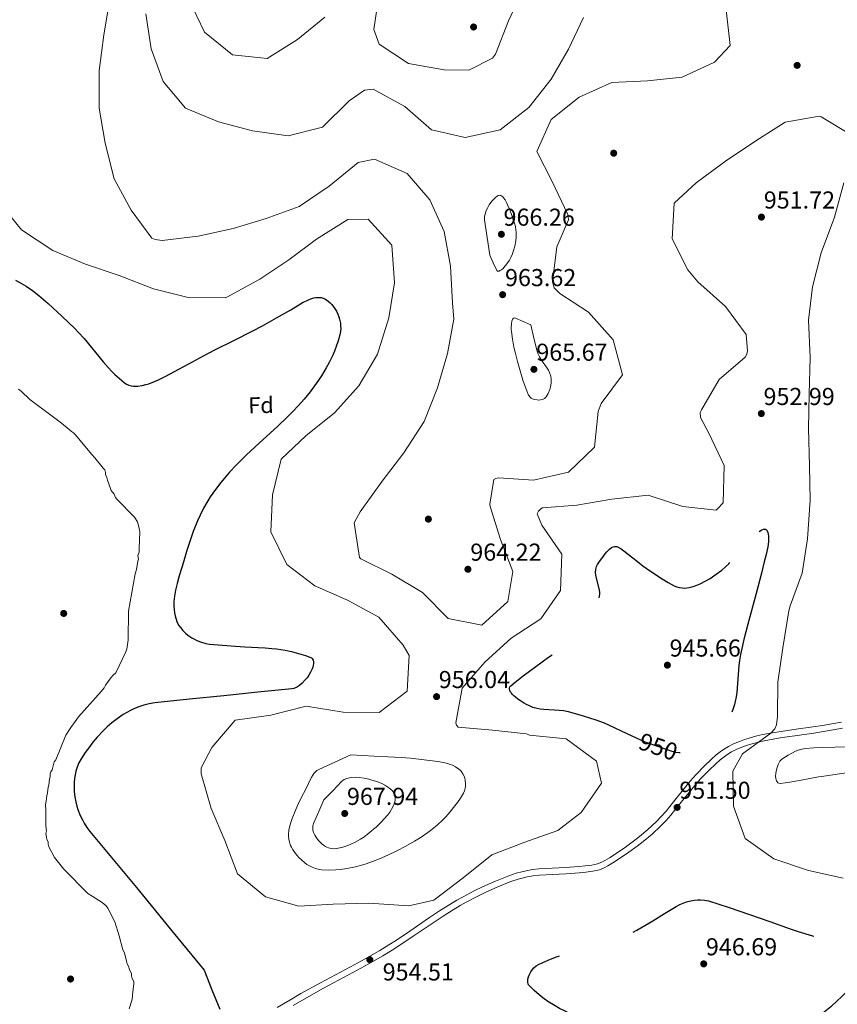
# Model space of a CAD drawing. Units: metres. Extents: x 573165 to 580025, y 4742701 to 4747404.
# Drawn here: x 574333 to 574692, y 4743200 to 4743632 of the extents above; entities that cross this region are included whole.
import ezdxf
from ezdxf.enums import TextEntityAlignment as Align

# ---------------------------------------------------------------- set-up
doc = ezdxf.new("R2010")
doc.units = ezdxf.units.M
doc.header["$MEASUREMENT"] = 0
doc.linetypes.add('DGN Style 2', pattern=[85.5032, 51.30192, -34.20128])
doc.linetypes.add('DGN Style 3', pattern=[119.70448, 85.5032, -34.20128])
for name, color, linetype, lineweight in [('Nivel 17', 7, 'Continuous', 0), ('Nivel 21', 7, 'Continuous', 0), ('Nivel 22', 7, 'Continuous', 0), ('Nivel 37', 7, 'Continuous', 0), ('Nivel 4', 7, 'Continuous', 0), ('Nivel 41', 7, 'Continuous', 0), ('Nivel 49', 7, 'Continuous', 0), ('Nivel 5', 7, 'Continuous', 0), ('Nivel 7', 7, 'Continuous', 0)]:
    doc.layers.add(name, color=color, linetype=linetype, lineweight=lineweight)
doc.styles.add('Style-arial', font='arial.shx', dxfattribs={"bigfont": 'arialbig.shx'})
doc.styles.add('Style-Helvetica-Narrow-Oblique', font='txt')

# ---------------------------------------------------------------- blocks, each defined once
blk = doc.blocks.new('5PATER_6')
at = {"layer": 'Nivel 7', "linetype": 'Continuous', "lineweight": 0}
h = blk.add_hatch(color=51, dxfattribs=at)
edge = h.paths.add_edge_path()
edge.add_ellipse((0, 0), major_axis=(-1.08, -1.12), ratio=0.999422, start_angle=0, end_angle=360)
blk = doc.blocks.new('5PERFI_11')
at = {"layer": 'Nivel 17', "linetype": 'Continuous', "lineweight": 0}
h = blk.add_hatch(color=7, dxfattribs=at)
edge = h.paths.add_edge_path()
edge.add_arc((0, 0), 1.56, 315.575, 675.575)
blk = doc.blocks.new('5PERFI_10')
at = {"layer": 'Nivel 17', "color": 7, "linetype": 'Continuous', "lineweight": 0}
blk.add_blockref('5PERFI_11', (0, 0), dxfattribs=at)

msp = doc.modelspace()

# ---------------------------------------------------------------- linework, layer by layer
at = {"layer": 'Nivel 21', "color": 7, "linetype": 'DGN Style 3', "lineweight": 0}
for points in [[(574624.9, 4743294.81, 953.18), (574627.39, 4743297.79, 953.25), (574630.01, 4743300.68, 953.36), (574633.74, 4743304.55, 953.55), (574636.62, 4743307.36, 953.69), (574638.87, 4743309.34, 953.81), (574640.64, 4743310.73, 953.89), (574642.01, 4743311.71, 953.96), (574644.18, 4743313.05, 954.05), (574646.48, 4743314.22, 954.14), (574649.02, 4743315.28, 954.24), (574651.26, 4743316.09, 954.33), (574653.23, 4743316.71, 954.4), (574656.72, 4743317.64, 954.53), (574659.35, 4743318.23, 954.63), (574663.33, 4743318.99, 954.77), (574667.33, 4743319.65, 954.92), (574672.9, 4743320.47, 955.01), (574681.27, 4743321.61, 954.96), (574685.44, 4743322.23, 954.95), (574689.59, 4743322.95, 955.01), (574693.73, 4743323.73, 955.18)], [(574446.41, 4743198.59, 952.63), (574451.91, 4743201.89, 952.93), (574456.79, 4743204.7, 953.2), (574465.41, 4743209.47, 953.66), (574478.44, 4743216.47, 954.36), (574484.93, 4743220.02, 954.53), (574491.35, 4743223.65, 954.73), (574495.28, 4743226.02, 954.89), (574498.66, 4743228.17, 955.08), (574504.49, 4743232.08, 955.44), (574513.18, 4743238.05, 955.97), (574517.58, 4743240.97, 956.16), (574522.05, 4743243.79, 956.25), (574525.15, 4743245.63, 956.23), (574527.89, 4743247.17, 956.16), (574532.74, 4743249.73, 955.92), (574536.44, 4743251.53, 955.69), (574542.1, 4743254.05, 955.28), (574547.91, 4743256.35, 954.88), (574551.15, 4743257.45, 954.62), (574553.6, 4743258.14, 954.39), (574555.45, 4743258.58, 954.23), (574558.26, 4743259.08, 954.02), (574561.1, 4743259.4, 953.9), (574566.93, 4743259.71, 953.84), (574572.77, 4743259.98, 953.79), (574578.54, 4743260.38, 953.71), (574581.42, 4743260.65, 953.66), (574584.29, 4743261.02, 953.62), (574585.61, 4743261.29, 953.59), (574586.74, 4743261.62, 953.57), (574588.65, 4743262.39, 953.52), (574590.04, 4743263.09, 953.48), (574592.08, 4743264.29, 953.42), (574594.09, 4743265.57, 953.37), (574599.01, 4743268.9, 953.29), (574602.57, 4743271.49, 953.25), (574605.16, 4743273.51, 953.23), (574608.92, 4743276.68, 953.2), (574612.54, 4743280.06, 953.19), (574614.89, 4743282.5, 953.17), (574616.84, 4743284.72, 953.16), (574620.1, 4743288.72, 953.14), (574624.9, 4743294.81, 953.18)]]:
    msp.add_polyline3d(points, dxfattribs=at)
at = {"layer": 'Nivel 21', "color": 7, "linetype": 'Continuous', "lineweight": 0}
for points in [[(574629.45, 4743295.99, 953.25), (574632.01, 4743298.81, 953.36), (574635.69, 4743302.62, 953.55), (574638.48, 4743305.35, 953.69), (574640.62, 4743307.24, 953.81), (574642.28, 4743308.54, 953.89), (574643.53, 4743309.43, 953.96), (574645.52, 4743310.66, 954.05), (574647.63, 4743311.73, 954.14), (574650.01, 4743312.73, 954.24), (574652.13, 4743313.5, 954.33), (574654, 4743314.09, 954.4), (574657.37, 4743314.99, 954.53), (574659.91, 4743315.55, 954.63), (574663.81, 4743316.3, 954.77), (574667.75, 4743316.95, 954.92), (574673.29, 4743317.76, 955.01), (574681.66, 4743318.9, 954.96), (574685.87, 4743319.53, 954.95), (574690.07, 4743320.26, 955.01), (574694.24, 4743321.04, 955.18)], [(574453.3, 4743199.53, 953.58), (574458.13, 4743202.32, 953.77), (574466.72, 4743207.07, 954.04), (574479.74, 4743214.07, 954.36), (574486.26, 4743217.63, 954.53), (574492.73, 4743221.29, 954.73), (574496.72, 4743223.69, 954.89), (574500.16, 4743225.89, 955.08), (574506.02, 4743229.82, 955.44), (574514.71, 4743235.78, 955.97), (574519.07, 4743238.68, 956.16), (574523.48, 4743241.46, 956.25), (574526.52, 4743243.26, 956.23), (574529.2, 4743244.77, 956.16), (574533.98, 4743247.29, 955.92), (574537.6, 4743249.05, 955.69), (574543.16, 4743251.53, 955.28), (574548.85, 4743253.78, 954.88), (574551.96, 4743254.84, 954.62), (574554.28, 4743255.49, 954.39), (574556.01, 4743255.9, 954.23), (574558.65, 4743256.37, 954.02), (574561.32, 4743256.68, 953.9), (574567.07, 4743256.98, 953.84), (574572.93, 4743257.25, 953.79), (574578.76, 4743257.65, 953.71), (574581.72, 4743257.93, 953.66), (574584.73, 4743258.32, 953.62), (574586.27, 4743258.63, 953.59), (574587.64, 4743259.03, 953.57), (574589.78, 4743259.9, 953.52), (574591.35, 4743260.69, 953.48), (574593.51, 4743261.96, 953.42), (574595.59, 4743263.29, 953.37), (574600.59, 4743266.66, 953.29), (574604.22, 4743269.31, 953.25), (574606.88, 4743271.39, 953.23), (574610.73, 4743274.63, 953.2), (574614.46, 4743278.11, 953.19), (574616.9, 4743280.65, 953.17), (574618.93, 4743282.95, 953.16), (574622.22, 4743286.99, 953.14), (574629.45, 4743295.99, 953.25)]]:
    msp.add_polyline3d(points, dxfattribs=at)
at = {"layer": 'Nivel 22', "color": 30, "linetype": 'DGN Style 2', "lineweight": 30, "elevation": 950, "flags": 128}
msp.add_lwpolyline([(574623.11, 4743310.19), (574622.64, 4743310.2), (574621.11, 4743310.38), (574619.6, 4743310.79), (574613.67, 4743312.83), (574607.73, 4743314.88), (574603.9, 4743316.67)], dxfattribs=at)
at = {"layer": 'Nivel 4', "color": 30, "linetype": 'Continuous', "lineweight": 30, "elevation": 950, "flags": 128}
for points in [[(574331.63, 4743517.48), (574334.32, 4743516.01), (574336.28, 4743514.83), (574339.14, 4743512.9), (574341.88, 4743510.76), (574346.01, 4743507.17), (574351.95, 4743501.65), (574357.75, 4743496.05), (574359.16, 4743494.65), (574361.68, 4743491.88), (574370.06, 4743481.61), (574372.21, 4743479.12), (574373.87, 4743477.33), (574375.16, 4743476.04), (574379.28, 4743472.52), (574380.33, 4743471.87), (574381.37, 4743471.44), (574382.4, 4743471.17), (574383.41, 4743471.03), (574384.37, 4743470.98), (574385.31, 4743471.02), (574387.09, 4743471.26), (574388.69, 4743471.63), (574390.1, 4743472.06), (574392.56, 4743472.99), (574394.38, 4743473.8), (574397.01, 4743475.09), (574399.45, 4743476.36), (574409.23, 4743481.63), (574414.11, 4743484.26), (574419.03, 4743486.83), (574427.33, 4743491.03), (574435.63, 4743495.23), (574439.85, 4743497.47), (574446.09, 4743500.98), (574452.33, 4743504.49), (574454.24, 4743505.59), (574457.8, 4743507.72), (574459.19, 4743508.44), (574460.41, 4743508.99), (574461.48, 4743509.39), (574462.41, 4743509.65), (574463.23, 4743509.81), (574464.64, 4743509.89), (574465.68, 4743509.78), (574466.45, 4743509.57), (574467.57, 4743509.07), (574468.12, 4743508.71), (574468.66, 4743508.29), (574469.51, 4743507.51), (574470.24, 4743506.74), (574471.44, 4743505.21), (574472.31, 4743503.8), (574472.93, 4743502.52), (574473.38, 4743501.38), (574473.69, 4743500.37), (574474.05, 4743498.6), (574474.18, 4743497.27), (574474.2, 4743496.29), (574474.1, 4743494.86), (574473.84, 4743493.47), (574473.08, 4743490.78), (574472.28, 4743488.41), (574471.47, 4743486.34), (574470.68, 4743484.53), (574469.15, 4743481.37), (574467.87, 4743479.01), (574465.77, 4743475.52), (574463.46, 4743472.08), (574460.79, 4743468.5), (574458.19, 4743465.31), (574455.66, 4743462.45), (574453.23, 4743459.88), (574450.92, 4743457.53), (574446.49, 4743453.29), (574438.65, 4743446.12), (574432.82, 4743440.72), (574428.57, 4743436.53), (574425.49, 4743433.26), (574423.25, 4743430.71), (574421.62, 4743428.73), (574419.25, 4743425.65), (574417, 4743422.41), (574415.92, 4743420.7), (574414.05, 4743417.42), (574412.58, 4743414.49), (574411.41, 4743411.9), (574409.57, 4743407.3), (574408.34, 4743403.81), (574406.66, 4743398.55), (574405.1, 4743393.31), (574404.55, 4743391.45)], [(574404.55, 4743391.45), (574403.44, 4743387.81), (574402.51, 4743384.49), (574401.81, 4743381.53), (574401.35, 4743378.92), (574401.11, 4743376.65), (574401.05, 4743374.69), (574401.12, 4743373.01), (574401.3, 4743371.55), (574401.56, 4743370.31), (574401.85, 4743369.24), (574402.57, 4743367.42), (574403.27, 4743366.11), (574403.9, 4743365.17), (574405.03, 4743363.8), (574406.37, 4743362.51), (574407.66, 4743361.5), (574408.88, 4743360.68), (574410.03, 4743360.03), (574411.12, 4743359.51), (574413.19, 4743358.73), (574415.02, 4743358.24), (574416.63, 4743357.93), (574428.14, 4743357.06), (574432.1, 4743356.76), (574438.04, 4743356.46), (574441.01, 4743356.29), (574443.98, 4743356.04), (574446.12, 4743355.8), (574449.87, 4743355.2), (574452.66, 4743354.62), (574456.76, 4743353.55), (574458.76, 4743352.93), (574460.71, 4743352.25), (574461.13, 4743352.06), (574461.47, 4743351.82), (574461.74, 4743351.54), (574462.11, 4743350.89), (574462.27, 4743350.16), (574462.27, 4743349.38), (574462.16, 4743348.6), (574461.95, 4743347.81), (574461.68, 4743347.05), (574460.99, 4743345.58), (574460.22, 4743344.28), (574459.44, 4743343.17), (574458.69, 4743342.24), (574457.26, 4743340.76), (574456.13, 4743339.81), (574455.27, 4743339.23), (574454.62, 4743338.87), (574453.65, 4743338.47), (574452.72, 4743338.27), (574437.86, 4743336.77), (574423.01, 4743335.29), (574407.84, 4743333.73), (574392.66, 4743332.1), (574390.17, 4743331.71), (574387.87, 4743331.15), (574385.76, 4743330.46), (574383.82, 4743329.68), (574382.04, 4743328.84), (574380.4, 4743327.96), (574378.89, 4743327.06), (574376.14, 4743325.19), (574373.83, 4743323.37), (574371.88, 4743321.66), (574370.23, 4743320.08), (574367.48, 4743317.17), (574365.54, 4743314.87), (574364.16, 4743313.09), (574362.2, 4743310.37), (574360.39, 4743307.61), (574359.4, 4743305.8), (574358.65, 4743304.02), (574358.11, 4743302.28), (574357.72, 4743300.6), (574357.47, 4743298.99), (574357.32, 4743297.46), (574357.27, 4743296), (574357.37, 4743293.25), (574357.66, 4743290.84), (574358.06, 4743288.75), (574358.52, 4743286.94), (574359.01, 4743285.39), (574360.03, 4743282.75), (574360.93, 4743280.85), (574361.67, 4743279.49), (574362.89, 4743277.55), (574364.24, 4743275.77), (574374.43, 4743263.52), (574384.6, 4743251.26), (574399.43, 4743233.12), (574414.27, 4743214.98), (574417.75, 4743206.41), (574421.24, 4743197.85)]]:
    msp.add_lwpolyline(points, dxfattribs=at)
at = {"layer": 'Nivel 4', "color": 30, "linetype": 'DGN Style 3', "lineweight": 30, "elevation": 950, "flags": 128}
for points in [[(574603.9, 4743316.67), (574599.78, 4743318.59), (574591.82, 4743322.31), (574589.81, 4743323.19), (574586.2, 4743324.55), (574580.67, 4743326.28), (574575.13, 4743327.92), (574574.01, 4743328.23), (574571.89, 4743328.61), (574570, 4743328.81), (574563.32, 4743329.21), (574561.64, 4743329.43), (574560.38, 4743329.67), (574558.51, 4743330.19), (574556.65, 4743330.95), (574555.91, 4743331.32), (574554.38, 4743332.16), (574553, 4743333.02), (574551.81, 4743333.84), (574550.84, 4743334.6), (574550.07, 4743335.27), (574549.48, 4743335.87), (574549.04, 4743336.39), (574548.71, 4743336.84), (574548.32, 4743337.61), (574548.19, 4743338.16), (574548.19, 4743338.56), (574548.38, 4743339.12), (574548.81, 4743339.64), (574550.67, 4743341.22), (574554.15, 4743343.98), (574559.7, 4743348.09), (574565.32, 4743352.16), (574567.39, 4743353.61), (574574.7, 4743358.37), (574578.33, 4743360.88), (574580.12, 4743362.24), (574581.89, 4743363.71), (574582.65, 4743364.44), (574583.28, 4743365.17), (574584.27, 4743366.65), (574584.97, 4743368.05), (574585.48, 4743369.33), (574586.17, 4743371.67), (574586.92, 4743375.29), (574587.62, 4743378.85), (574587.75, 4743379.76), (574587.77, 4743380.61), (574587.57, 4743382.23), (574586.13, 4743388), (574585.99, 4743389.45), (574586.04, 4743390.52), (574586.19, 4743391.33), (574586.38, 4743391.93), (574586.78, 4743392.83), (574587.36, 4743393.72), (574589.41, 4743396.48), (574590.19, 4743397.49), (574590.88, 4743398.31), (574591.49, 4743398.97), (574592.02, 4743399.48), (574592.96, 4743400.19), (574593.67, 4743400.55), (574594.2, 4743400.71), (574594.6, 4743400.74), (574595.2, 4743400.67), (574595.8, 4743400.44), (574597.17, 4743399.62), (574598.36, 4743398.81), (574600.45, 4743397.22), (574603.59, 4743394.67), (574605.16, 4743393.42), (574606.74, 4743392.26), (574610.07, 4743389.93), (574615.2, 4743386.48), (574617.81, 4743384.89), (574620.41, 4743383.46), (574621.61, 4743382.96), (574622.77, 4743382.65), (574623.89, 4743382.51), (574624.95, 4743382.49), (574625.97, 4743382.57), (574626.94, 4743382.71), (574628.78, 4743383.17), (574630.4, 4743383.74), (574631.83, 4743384.36), (574634.3, 4743385.64), (574636.12, 4743386.73), (574638.77, 4743388.49), (574641.26, 4743390.3), (574642.97, 4743391.73), (574644.32, 4743393.06), (574646.47, 4743395.52), (574649.47, 4743399.31), (574651.01, 4743401.15), (574652.68, 4743402.88), (574653.15, 4743403.33), (574654.17, 4743404.3), (574656.23, 4743406.15), (574657.04, 4743406.8), (574657.73, 4743407.3)], [(574657.73, 4743407.3), (574658.81, 4743407.95), (574659.61, 4743408.27), (574660.13, 4743408.35), (574660.48, 4743408.31), (574660.91, 4743408.06), (574661.08, 4743407.84), (574661.21, 4743407.56), (574661.45, 4743406.82), (574661.7, 4743405.35), (574661.76, 4743403.99), (574661.71, 4743402.77), (574661.41, 4743400.58), (574660.69, 4743397.25), (574659.89, 4743394.03), (574658.65, 4743388.94), (574656.31, 4743380.03), (574652.72, 4743366.67), (574651.01, 4743359.98), (574649.45, 4743353.28), (574648.99, 4743350.76), (574648.73, 4743348.53), (574648.23, 4743340.65), (574647.88, 4743336.69), (574647.59, 4743334.73), (574647.19, 4743332.78), (574646.83, 4743331.38), (574645.99, 4743328.86), (574645.07, 4743326.75), (574644.14, 4743324.97), (574643.21, 4743323.47), (574642.32, 4743322.2), (574640.57, 4743320.04), (574639.1, 4743318.49), (574637.91, 4743317.36), (574635.97, 4743315.72), (574633.85, 4743314.14), (574632.09, 4743312.99), (574630.53, 4743312.13), (574629.16, 4743311.48), (574627.96, 4743311.02), (574626.9, 4743310.69), (574625.05, 4743310.31), (574623.67, 4743310.19), (574623.11, 4743310.19)], [(574615.87, 4743185.11), (574611.19, 4743185.9), (574604.39, 4743187.25), (574597.71, 4743188.72), (574592.73, 4743189.93), (574589, 4743190.93), (574583.42, 4743192.63), (574580.63, 4743193.59), (574577.84, 4743194.63), (574574.87, 4743195.87), (574572.31, 4743197.09), (574570.11, 4743198.23), (574568.22, 4743199.3), (574565.06, 4743201.29), (574562.81, 4743202.88), (574561.21, 4743204.13), (574558.97, 4743206.06), (574556.95, 4743208.06), (574556.61, 4743208.52), (574556.4, 4743209.01), (574556.28, 4743209.52), (574556.23, 4743210.03), (574556.31, 4743211.05), (574556.55, 4743211.99), (574556.85, 4743212.83), (574557.6, 4743214.26), (574558.31, 4743215.26), (574558.9, 4743215.94), (574559.85, 4743216.82), (574560.87, 4743217.46), (574562.81, 4743218.38), (574566.2, 4743219.84), (574568.76, 4743220.81), (574576.59, 4743223.18), (574586.75, 4743225.77), (574596.91, 4743228.36), (574603.99, 4743232.52), (574611.06, 4743236.68), (574616.14, 4743239.78), (574621.26, 4743242.88), (574622.9, 4743243.75), (574624.41, 4743244.41), (574625.77, 4743244.91), (574626.99, 4743245.26), (574629.15, 4743245.7), (574630.78, 4743245.86), (574631.99, 4743245.88), (574633.78, 4743245.72), (574635.52, 4743245.33), (574644.52, 4743242.47), (574653.5, 4743239.41), (574662.38, 4743236.29), (574671.26, 4743233.17), (574674.77, 4743231.99), (574681.01, 4743230.05), (574690.37, 4743227.26), (574694.96, 4743225.85), (574699.43, 4743224.36), (574700.11, 4743224.09), (574700.72, 4743223.79), (574701.26, 4743223.47), (574702.14, 4743222.75), (574702.78, 4743221.94), (574703.21, 4743221.08), (574703.45, 4743220.16), (574703.53, 4743219.2), (574703.46, 4743218.22), (574703.27, 4743217.22), (574702.98, 4743216.2), (574702.59, 4743215.18), (574702.13, 4743214.17), (574701.6, 4743213.15), (574701.02, 4743212.15), (574699.69, 4743210.17), (574698.25, 4743208.26), (574696.73, 4743206.45), (574695.18, 4743204.74), (574693.62, 4743203.14), (574692.08, 4743201.65), (574689.03, 4743198.92), (574686.23, 4743196.61), (574683.7, 4743194.69), (574681.45, 4743193.11), (574679.48, 4743191.8), (574677.75, 4743190.73), (574674.77, 4743189.04), (574672.59, 4743187.94), (574670.99, 4743187.22), (574668.68, 4743186.33), (574667.57, 4743185.98), (574666.49, 4743185.68), (574662.63, 4743184.82), (574659, 4743184.16), (574655.58, 4743183.67), (574652.36, 4743183.31), (574649.34, 4743183.07), (574646.51, 4743182.92), (574641.19, 4743182.82), (574636.53, 4743182.91), (574635.11, 4743182.99)]]:
    msp.add_lwpolyline(points, dxfattribs=at)
at = {"layer": 'Nivel 49', "color": 7, "linetype": 'Continuous', "lineweight": 0, "extrusion": (-0.051371, 0.004602, 0.998669), "elevation": -6699.98, "flags": 128}
msp.add_lwpolyline([(-4775272.04, 150961.21), (-4774931.34, 147568.2), (-4775456.1, 147515.46)], dxfattribs=at)
at = {"layer": 'Nivel 5', "color": 30, "linetype": 'Continuous', "lineweight": 0, "flags": 128}
for points, elevation in [([(574491.11, 4743643.17), (574488.75, 4743627.31), (574491.06, 4743620.81), (574503.93, 4743612.38), (574519.63, 4743609.6), (574530.43, 4743609.49), (574540.7, 4743614.78), (574542.13, 4743616.56), (574547.81, 4743631.11), (574554.72, 4743646.21)], 970), ([(574372.97, 4743640.74), (574370.4, 4743624.99), (574368.26, 4743609.13), (574368.26, 4743592.82), (574370.93, 4743577.5), (574374.93, 4743561.87), (574382.29, 4743548.04), (574391.4, 4743535.83), (574392.85, 4743535.31), (574395.85, 4743534.8), (574411.71, 4743536.78), (574427.03, 4743540.14), (574441.54, 4743544.46), (574456.03, 4743549.79), (574469.1, 4743558.69), (574481.88, 4743568.98), (574489.09, 4743570.5), (574503.33, 4743564.12), (574513.33, 4743552.67), (574519.57, 4743538.72), (574522.4, 4743523.55), (574523.25, 4743507.52), (574523.75, 4743500.36), (574520.96, 4743485.35), (574516.67, 4743470.23), (574510.73, 4743455.41), (574501.93, 4743441.73), (574492.32, 4743429.34), (574482.67, 4743415.92), (574480.1, 4743411.08), (574482.49, 4743395.87), (574483.04, 4743395.23), (574496.69, 4743388.57), (574510.09, 4743380.47), (574521.27, 4743369.14)], 960), ([(574407.7, 4743640.3), (574414.53, 4743626.19), (574426.82, 4743616.26), (574441.92, 4743614.59), (574455.32, 4743622.86), (574467.3, 4743632.71)], 970), ([(574388.76, 4743634.11), (574391.05, 4743618.89), (574396.38, 4743604.5), (574406.13, 4743592.89), (574420.68, 4743586.83), (574435.59, 4743582.91), (574451.17, 4743580.66), (574466.16, 4743584.56), (574477.97, 4743596.01), (574484.61, 4743600.68), (574488.46, 4743601.09), (574502.39, 4743593.58), (574513.94, 4743583.27), (574528.73, 4743579.99), (574544.1, 4743583.25), (574556.63, 4743593.11), (574566.45, 4743605.46), (574574.07, 4743618.69), (574580.72, 4743632.55)], 965), ([(574521.27, 4743369.14), (574536.06, 4743366.19), (574547.46, 4743376.57), (574549.73, 4743389.75), (574544.24, 4743403.81), (574539.71, 4743418.26), (574539.54, 4743419.22), (574541.31, 4743429.99), (574542.16, 4743430.43), (574543.44, 4743430.81), (574558.69, 4743429.73), (574574.06, 4743433.31), (574585.5, 4743444.18), (574587.05, 4743459.92), (574588.41, 4743463.3), (574597.7, 4743475.91), (574593.64, 4743491.27), (574582.87, 4743503.36), (574570.28, 4743511.57), (574567.85, 4743514.06), (574567.07, 4743516.68), (574568.95, 4743532.04), (574574.02, 4743543.86), (574573.83, 4743546.21), (574566.84, 4743560.96), (574560.19, 4743573.78), (574566.46, 4743587.91), (574578.72, 4743597.61), (574593.15, 4743604.01), (574608.65, 4743604.86), (574623.88, 4743606.4), (574638.15, 4743612.96), (574644.92, 4743620.25), (574643.21, 4743635.85)], 960), ([(574593.05, 4743421.37), (574608.97, 4743423.24), (574624.26, 4743418.21), (574638.77, 4743416.64), (574639.41, 4743417.18), (574641.95, 4743419.83), (574642.27, 4743436.19), (574635.6, 4743450.35), (574631.89, 4743457.27), (574631.87, 4743459.36), (574632.45, 4743460.59), (574640.13, 4743473.88), (574651.53, 4743483.73), (574652.21, 4743484.96), (574652.57, 4743486.41), (574651.91, 4743493.57), (574642.91, 4743505.89), (574630.77, 4743516.68), (574626.43, 4743521.93), (574619.51, 4743535.5), (574620.37, 4743551.18), (574630.12, 4743560.05), (574642.91, 4743569.53), (574656.19, 4743578.49), (574669.05, 4743586.64), (574683.95, 4743589.31), (574684.81, 4743589.05), (574697.72, 4743581.32)], 955), ([(574694.83, 4743560.05), (574690.76, 4743545.04), (574684.81, 4743529.47), (574681.11, 4743514.56), (574679.33, 4743499.94), (574679.98, 4743483.48), (574679.66, 4743467.43), (574679.28, 4743452.34), (574679.76, 4743436.04), (574680.07, 4743420.96), (574678.91, 4743404.04), (574676.6, 4743388.94), (574671.28, 4743374.66), (574670.72, 4743372.46), (574668.1, 4743356.28), (574665.84, 4743341.29), (574665.78, 4743326.15), (574665.33, 4743322.45), (574664.5, 4743320.73), (574662.86, 4743318.85), (574650.43, 4743309.84), (574646.18, 4743302.26), (574646.44, 4743286.81), (574651.5, 4743272.63), (574664.11, 4743263.82), (574679.29, 4743258.73), (574694.57, 4743255.36)], 955), ([(574539.56, 4743528.35), (574538.42, 4743536.1), (574537.27, 4743543.85), (574537.23, 4743544.68), (574537.31, 4743545.52), (574537.48, 4743546.33), (574538.02, 4743547.91), (574538.67, 4743549.29), (574539.36, 4743550.45), (574540.02, 4743551.41), (574540.62, 4743552.18), (574541.16, 4743552.8), (574542.1, 4743553.7), (574542.78, 4743554.2), (574543.26, 4743554.47), (574543.6, 4743554.59), (574544.07, 4743554.66), (574544.47, 4743554.57), (574544.88, 4743554.32), (574545.26, 4743553.97), (574545.62, 4743553.55), (574546.28, 4743552.57), (574546.86, 4743551.53), (574547.35, 4743550.52), (574548.18, 4743548.56), (574549.34, 4743545.44), (574549.88, 4743543.9), (574550.37, 4743542.46), (574550.81, 4743540.91), (574551.05, 4743539.53), (574551.15, 4743538.33), (574551.12, 4743536.22), (574550.96, 4743534.65), (574550.51, 4743532.3), (574549.89, 4743529.98), (574549.56, 4743529), (574548.84, 4743527.39), (574548.19, 4743526.24), (574547.04, 4743524.57), (574545.7, 4743522.94), (574545.37, 4743522.59), (574544.63, 4743521.97), (574544.04, 4743521.6), (574543.61, 4743521.41), (574543.31, 4743521.35), (574542.93, 4743521.41), (574542.78, 4743521.52), (574542.67, 4743521.69), (574541.11, 4743525.02), (574539.56, 4743528.35)], 965), ([(574324.17, 4743551.79), (574334.19, 4743539.43), (574347.92, 4743530.42), (574362.26, 4743524.42), (574377.07, 4743519.48), (574392.1, 4743513.7), (574407.38, 4743509.79), (574423.48, 4743509.73), (574424.6, 4743510.17), (574438.8, 4743517.8), (574451.5, 4743526.33), (574463.6, 4743535.33), (574477.31, 4743544.07), (574486.19, 4743544.22), (574496.68, 4743532.77), (574497.76, 4743516.31), (574495.34, 4743500.99), (574490.37, 4743484.95), (574482.16, 4743471.17), (574471.48, 4743459.25), (574458.85, 4743449.23), (574448.04, 4743438.95), (574444.24, 4743423.3), (574443.6, 4743407.14), (574450.65, 4743392.83), (574462.93, 4743383.43), (574477.12, 4743377.15), (574490.88, 4743369.64), (574501.54, 4743357.5), (574504.26, 4743352.88), (574503.4, 4743337.3), (574491.09, 4743327.98), (574475.25, 4743328.14), (574459.08, 4743330.71), (574443.5, 4743326.7), (574427.9, 4743324.62), (574417.65, 4743312.59), (574413.08, 4743303.72), (574413, 4743301.05), (574417.43, 4743285.85), (574423.35, 4743271.79), (574429.01, 4743257.14), (574441.25, 4743247.1), (574455.84, 4743242.97), (574470.86, 4743243.92), (574486.58, 4743244.29), (574504.09, 4743243.21), (574515.08, 4743245.64), (574527.93, 4743255.39), (574540.5, 4743265.57), (574554.89, 4743271.12), (574569.38, 4743276.24), (574572.06, 4743278.24), (574579.61, 4743284.05), (574588.57, 4743296.97), (574586.34, 4743306.53), (574573.09, 4743316.34), (574556.92, 4743318), (574555.68, 4743318.57), (574540.74, 4743320.14), (574525.65, 4743321.43), (574525, 4743322.38), (574524.67, 4743323.4), (574527.4, 4743338.61), (574537.45, 4743350), (574548.95, 4743360.54), (574561.92, 4743368.91), (574570.56, 4743381.41), (574571.2, 4743397.4), (574562.41, 4743410.04), (574560.38, 4743415.05), (574560.91, 4743416.13), (574561.91, 4743417.15), (574562.61, 4743417.59), (574577.73, 4743418.81), (574593.05, 4743421.37)], 955), ([(574557.52, 4743497.8), (574558.94, 4743492.03), (574560.37, 4743486.26), (574560.81, 4743484.94), (574561.35, 4743483.84), (574562.52, 4743481.99), (574564.43, 4743479.31), (574565.28, 4743477.96), (574565.95, 4743476.58), (574566.3, 4743475.38), (574566.45, 4743474.25), (574566.48, 4743473.23), (574566.43, 4743472.31), (574566.16, 4743470.7), (574565.83, 4743469.5), (574565.13, 4743467.79), (574564.7, 4743466.98), (574564.22, 4743466.22), (574563.9, 4743465.84), (574563.54, 4743465.55), (574562.71, 4743465.15), (574561.87, 4743464.95), (574561.08, 4743464.89), (574560.38, 4743464.92), (574559.16, 4743465.15), (574558.32, 4743465.46), (574557.76, 4743465.77), (574557.07, 4743466.35), (574556.8, 4743466.68), (574556.61, 4743467.05), (574555.55, 4743469.67), (574554.1, 4743473.63), (574552.85, 4743477.67), (574551.72, 4743481.75), (574550.64, 4743485.86), (574550.11, 4743488.13), (574549.49, 4743491.55), (574549.02, 4743494.97), (574548.95, 4743495.83), (574548.94, 4743496.7), (574549.03, 4743498.33), (574549.24, 4743499.45), (574549.49, 4743500.13), (574549.73, 4743500.52), (574549.94, 4743500.73), (574550.33, 4743500.87), (574550.79, 4743500.77), (574554.15, 4743499.29), (574557.52, 4743497.8)], 965), ([(574375.61, 4743345.25), (574379.83, 4743354.21), (574380.43, 4743355.75), (574381, 4743359.75), (574381.18, 4743372.36), (574384.09, 4743388.69), (574384.69, 4743390.54), (574385.27, 4743394.23), (574385.57, 4743395.16), (574385.24, 4743396.69), (574385.84, 4743398.23), (574385.83, 4743399.77), (574386.06, 4743407.15), (574385.73, 4743409.3), (574385.1, 4743411.45), (574383.85, 4743413.59), (574376.08, 4743421.5), (574375.46, 4743422.11), (574374.83, 4743423.64), (574373.58, 4743425.17), (574373.27, 4743426.09), (574372, 4743429.76), (574371.68, 4743430.99), (574371.05, 4743432.21), (574371.04, 4743433.13), (574370.72, 4743434.36), (574370.1, 4743434.97), (574366.37, 4743439.54), (574365.12, 4743441.07), (574362.01, 4743444.73), (574357.97, 4743449.61), (574357.03, 4743450.52), (574356.11, 4743451.12), (574355.17, 4743452.04), (574351.77, 4743454.77), (574347.74, 4743457.8), (574337.83, 4743465.08), (574334.1, 4743468.73), (574332.86, 4743469.65)], 945), ([(574381.39, 4743198.04), (574382.59, 4743201.74), (574382.88, 4743203.28), (574382.87, 4743204.2), (574383.43, 4743209.13), (574383.43, 4743210.05), (574382.8, 4743211.27), (574382.48, 4743212.5), (574382.47, 4743213.42), (574381.53, 4743215.26), (574381.21, 4743216.79), (574380.58, 4743217.71), (574380.26, 4743218.93), (574379.62, 4743222), (574379.3, 4743222.92), (574378.67, 4743223.84), (574377.08, 4743229.97), (574375.17, 4743236.1), (574372.03, 4743242.22), (574371.41, 4743243.13), (574369.55, 4743244.65), (574365.22, 4743247.38), (574363.36, 4743248.59), (574352.8, 4743259.24), (574348.75, 4743264.43), (574346.25, 4743269.01), (574345.93, 4743270.24), (574345.92, 4743271.16), (574345.29, 4743272.39), (574345.28, 4743273.31), (574344.96, 4743274.84), (574345.25, 4743276.08), (574344.93, 4743278.23), (574344.91, 4743279.76), (574344.85, 4743285.3), (574344.83, 4743287.45), (574345.13, 4743288.99), (574345.41, 4743291.45), (574345.7, 4743292.68), (574345.99, 4743295.15), (574346.28, 4743296.07), (574346.56, 4743298.84), (574346.86, 4743299.77), (574346.85, 4743301), (574347.15, 4743301.92), (574347.75, 4743302.85), (574348.64, 4743306.24), (574349.25, 4743307.17), (574353.75, 4743317.97), (574355.87, 4743321.38), (574357.08, 4743322.93), (574359.2, 4743326.02), (574369.24, 4743337.19), (574370.45, 4743338.74), (574371.06, 4743339.98), (574373.48, 4743343.08), (574374.39, 4743344.31), (574375.61, 4743345.25)], 945), ([(574696.86, 4743301.61), (574686.09, 4743300.07), (574683.68, 4743299.71), (574675.29, 4743298.1), (574671.11, 4743297.35), (574669.03, 4743297.05), (574666.95, 4743296.83), (574666.34, 4743296.88), (574665.87, 4743297.11), (574665.51, 4743297.47), (574665.26, 4743297.91), (574665.08, 4743298.41), (574664.96, 4743298.95), (574664.88, 4743300.07), (574664.94, 4743301.16), (574665.09, 4743302.15), (574665.53, 4743303.89), (574666.01, 4743305.13), (574666.45, 4743305.97), (574666.81, 4743306.54), (574667.4, 4743307.26), (574668.06, 4743307.8), (574670.43, 4743309.27), (574672.25, 4743310.31), (574673.65, 4743310.99), (574674.72, 4743311.43), (574676.36, 4743311.91), (574677.2, 4743312.07), (574678.06, 4743312.16), (574681.71, 4743312.37), (574685.36, 4743312.54), (574696.61, 4743312.95)], 960), ([(574478.69, 4743309.4), (574483.8, 4743309.1), (574488.91, 4743308.81), (574494.82, 4743308.49), (574500.73, 4743308.17), (574504.77, 4743307.87), (574510.81, 4743307.19), (574516.85, 4743306.41), (574519.22, 4743306.03), (574520.96, 4743305.6), (574522.24, 4743305.17), (574523.19, 4743304.77), (574524.59, 4743304.04), (574525.97, 4743303.13), (574526.55, 4743302.65), (574527.03, 4743302.15), (574527.79, 4743301.08), (574528.3, 4743300.04), (574528.63, 4743299.08), (574528.83, 4743298.21), (574528.98, 4743296.67), (574528.94, 4743295.53), (574528.81, 4743294.7), (574528.49, 4743293.54), (574528.01, 4743292.51), (574526.68, 4743290.38), (574525.42, 4743288.54), (574524.25, 4743286.95), (574522.04, 4743284.21), (574520.25, 4743282.23), (574518.84, 4743280.78), (574516.59, 4743278.69), (574514.21, 4743276.7), (574512.34, 4743275.28), (574509.06, 4743273.02), (574506.58, 4743271.47), (574502.77, 4743269.31), (574498.79, 4743267.24), (574494.83, 4743265.34), (574491.28, 4743263.81), (574488.12, 4743262.6), (574485.33, 4743261.65), (574482.87, 4743260.91), (574480.72, 4743260.35), (574476.95, 4743259.55), (574474.13, 4743259.15), (574472.03, 4743258.95), (574468.9, 4743258.85), (574465.82, 4743258.99), (574464.89, 4743259.11), (574463.18, 4743259.53), (574461.72, 4743260.09), (574460.47, 4743260.72), (574459.41, 4743261.37), (574458.51, 4743262.01), (574456.99, 4743263.28), (574455.91, 4743264.35), (574454.41, 4743266.12), (574453.05, 4743268.07), (574452.59, 4743268.88), (574452.23, 4743269.65), (574451.73, 4743271.13), (574451.47, 4743272.45), (574451.37, 4743273.61), (574451.36, 4743274.63), (574451.52, 4743276.4), (574451.76, 4743277.72), (574452.27, 4743279.65), (574452.92, 4743281.49), (574454.24, 4743284.74), (574455.3, 4743287.15), (574457.01, 4743290.76), (574458.89, 4743294.33), (574461.25, 4743299.29), (574461.91, 4743300.44), (574462.48, 4743301.23), (574462.95, 4743301.76), (574463.75, 4743302.46), (574464.68, 4743303), (574471.68, 4743306.2), (574478.69, 4743309.4)], 960), ([(574466.79, 4743289.65), (574470.7, 4743293.65), (574474.62, 4743297.64), (574475.17, 4743298.13), (574475.73, 4743298.51), (574476.88, 4743299.05), (574477.99, 4743299.35), (574479.01, 4743299.49), (574480.88, 4743299.53), (574482.32, 4743299.42), (574484.46, 4743299.09), (574486.48, 4743298.67), (574487.9, 4743298.32), (574490.41, 4743297.53), (574492.24, 4743296.77), (574493.54, 4743296.11), (574494.47, 4743295.56), (574495.75, 4743294.64), (574496.87, 4743293.61), (574497.24, 4743293.17), (574497.77, 4743292.26), (574498.04, 4743291.34), (574498.12, 4743290.44), (574498.06, 4743289.55), (574497.88, 4743288.7), (574497.62, 4743287.88), (574497.29, 4743287.09), (574496.51, 4743285.6), (574495.67, 4743284.28), (574494.82, 4743283.13), (574493.15, 4743281.14), (574491.8, 4743279.7), (574489.69, 4743277.67), (574488.65, 4743276.74), (574487.62, 4743275.86), (574485.84, 4743274.45), (574484.28, 4743273.32), (574482.91, 4743272.42), (574480.49, 4743271.03), (574478.67, 4743270.15), (574477.29, 4743269.59), (574475.2, 4743268.9), (574473.09, 4743268.41), (574472.19, 4743268.28), (574471.4, 4743268.23), (574469.97, 4743268.3), (574468.89, 4743268.54), (574468.09, 4743268.84), (574467.49, 4743269.13), (574466.61, 4743269.71), (574465.76, 4743270.47), (574464.74, 4743271.56), (574463.95, 4743272.52), (574463.34, 4743273.36), (574462.89, 4743274.1), (574462.29, 4743275.4), (574462.02, 4743276.37), (574461.93, 4743277.1), (574462, 4743278.18), (574462.13, 4743278.72), (574462.33, 4743279.26), (574464.55, 4743284.46), (574466.79, 4743289.65)], 965)]:
    msp.add_lwpolyline(points, dxfattribs=dict(at, elevation=elevation))

# ---------------------------------------------------------------- block references
at = {"layer": 'Nivel 17', "color": 7, "linetype": 'Continuous', "lineweight": 0}
for p in [(574674.33, 4743611.57, 955.71), (574593.9, 4743573.09, 955.16), (574512.63, 4743412.68, 963.66), (574352.76, 4743371.35, 942.42), (574355.74, 4743211.1, 942.29)]:
    msp.add_blockref('5PERFI_10', p, dxfattribs=at)
at = {"layer": 'Nivel 7', "color": 51, "linetype": 'Continuous', "lineweight": 0}
for p in [(574532.47, 4743628.4, 973.58), (574658.68, 4743545.07, 951.72), (574544.64, 4743537.53, 966.26), (574545.21, 4743511.07, 963.62), (574558.93, 4743478.34, 965.67), (574658.63, 4743458.95, 952.99), (574529.98, 4743390.71, 964.22), (574617.44, 4743348.68, 945.66), (574516.24, 4743334.88, 956.04), (574475.97, 4743283.66, 967.94), (574621.71, 4743286.33, 951.5), (574486.96, 4743219.56, 954.51), (574633.36, 4743217.75, 946.68)]:
    msp.add_blockref('5PATER_6', p, dxfattribs=at)

# ---------------------------------------------------------------- texts
at = {"layer": 'Nivel 37', "color": 92, "linetype": 'Continuous', "lineweight": 0, "style": 'Style-arial'}
msp.add_text('Fd', height=7, rotation=0.5751, dxfattribs=at).set_placement((574439.27, 4743462.66, 948.84), align=Align.MIDDLE_CENTER)
at = {"layer": 'Nivel 41', "color": 7, "linetype": 'Continuous', "lineweight": 0, "style": 'Style-arial'}
for s, p in [('951.72', (574659.71, 4743548.82, 951.72)), ('966.26', (574545.6, 4743541.28, 966.26)), ('963.62', (574546.24, 4743514.81, 963.62)), ('965.67', (574559.96, 4743482.09, 965.67)), ('952.99', (574659.59, 4743462.7, 952.99)), ('964.22', (574531.02, 4743394.46, 964.22)), ('945.66', (574618.4, 4743352.43, 945.66)), ('956.04', (574517.2, 4743338.63, 956.04)), ('951.50', (574622.68, 4743290.09, 951.5)), ('967.94', (574476.94, 4743287.41, 967.94)), ('946.69', (574634.32, 4743221.5, 946.68)), ('954.51', (574492.6, 4743210.47, 954.51))]:
    msp.add_text(s, height=7.5, dxfattribs=at).set_placement(p)
at = {"layer": 'Nivel 41', "color": 30, "linetype": 'Continuous', "lineweight": 0, "style": 'Style-Helvetica-Narrow-Oblique'}
msp.add_text('950', height=7.5, rotation=340.9908, dxfattribs=at).set_placement((574613.43, 4743312.92, 950), align=Align.MIDDLE_CENTER)

doc.saveas('drawing.dxf')
